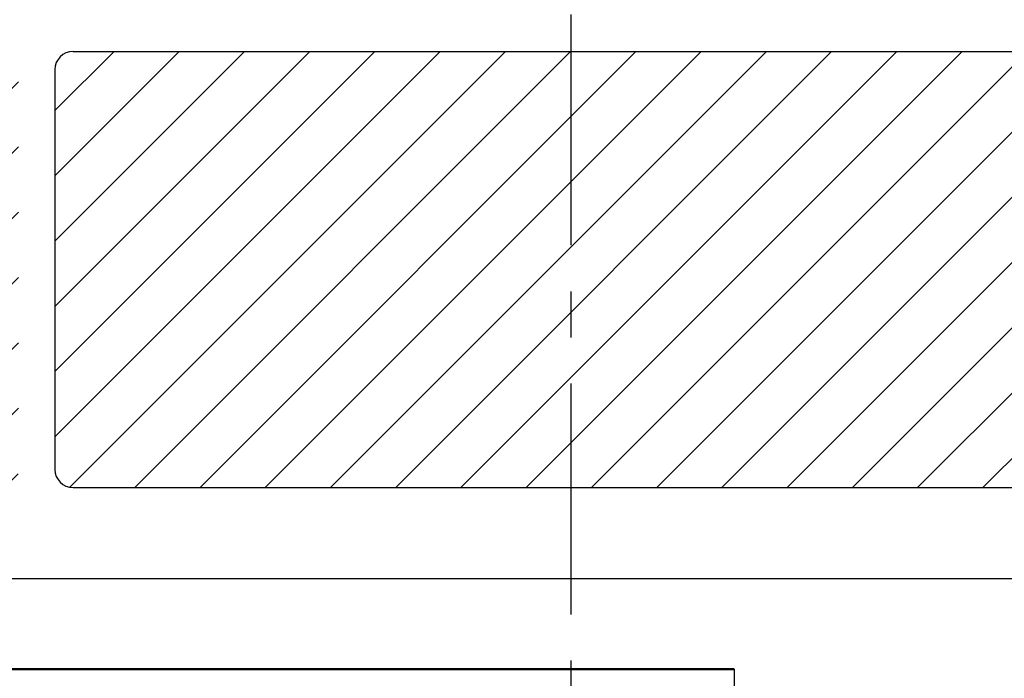
# Model space of a CAD drawing. Extents: x 19 to 346, y 7 to 262.
# Drawn here: x 58 to 85, y 190 to 208 of the extents above; entities that cross this region are included whole.
import ezdxf

# ---------------------------------------------------------------- set-up
doc = ezdxf.new("R2010")
doc.units = 0
doc.header["$LTSCALE"] = 0.2
doc.linetypes.add('CENTER', pattern=[50.8, 31.75, -6.35, 6.35, -6.35])
doc.layers.add('Visible (ISO)', color=7, linetype='Continuous', lineweight=50)
doc.layers.add('画層1', color=7, linetype='Continuous')
doc.styles.get("Standard").update_dxf_attribs({"font": 'TAHOMA.TTF'})
doc.styles.add('STYLE1', font='MS Gothic.ttf', dxfattribs={"height": 5})
doc.dimstyles.get("Standard").update_dxf_attribs({"dimtxt": 0.18, "dimasz": 0.18, "dimexe": 0.18, "dimexo": 0.0625, "dimgap": 0.09, "dimtad": 0, "dimtih": 1, "dimtoh": 1, "dimdec": 4, "dimzin": 0, "dimdsep": 46, "dimtxsty": 'Standard', "dimcen": 0.09, "dimadec": 0, "dimazin": 0, "dimtfac": 1, "dimtdec": 4, "dimtofl": 0, "dimtmove": 0, "dimatfit": 3, "dimfxl": 1, "dimtolj": 1, "dimtzin": 0, "dimarcsym": 0})

# ---------------------------------------------------------------- blocks, each defined once
blk = doc.blocks.new('_OPEN30')
at = {"color": 0, "linetype": 'ByBlock'}
for p, q in [((-1, 0.268), (0, 0)), ((0, 0), (-1, -0.268)), ((0, 0), (-1, 0))]:
    blk.add_line(p, q, dxfattribs=at)
blk = doc.blocks.new('*D24')
at = {"color": 0, "lineweight": -2}
for p, q in [((70.933, 230.34), (113.433, 230.34)), ((112.433, 228.54), (112.433, 26.14)), ((70.933, 24.34), (113.433, 24.34))]:
    blk.add_line(p, q, dxfattribs=at)
at = {"layer": 'DEFPOINTS', "color": 0, "lineweight": 100}
for p in [(70.433, 230.34), (70.433, 24.34), (112.433, 24.34)]:
    blk.add_point(p, dxfattribs=at)
at = {"color": 0, "lineweight": -2, "xscale": 1.799999999999999, "yscale": 1.799999999999999, "zscale": 1.799999999999999}
for p, rotation in [((112.433, 230.34), 90), ((112.433, 24.34), 270)]:
    blk.add_blockref('_OPEN30', p, dxfattribs=dict(at, rotation=rotation))
at = {"color": 0, "insert": (109.843, 127.34), "char_height": 5, "attachment_point": 5, "rotation": 90, "style": 'STYLE1'}
blk.add_mtext('\\A1;206', dxfattribs=at)

msp = doc.modelspace()

# ---------------------------------------------------------------- hatches: boundary and pattern name
at = {"layer": '画層1'}
h = msp.add_hatch(dxfattribs=at)
h.set_pattern_fill('ANSI31', color=0, scale=0.4, style=0)
h.set_pattern_definition([(45, (-131.6732, -25.205), (-0.8980256, 0.8980256), [])])
h.paths.add_polyline_path([(58.23286, 206.34122, 0.41421356), (57.73286, 206.84122), (49.43286, 206.84122, 0.41421356), (48.93286, 206.34122), (48.93286, 195.34122, 0.41421356), (49.43286, 194.84122), (57.73286, 194.84122, 0.41421356), (58.23286, 195.34122)])
h.paths.add_polyline_path([(97.43286, 194.84122, 0.41421356), (97.93286, 195.34122), (97.93286, 206.34122, 0.41421356), (97.43286, 206.84122), (59.73286, 206.84122, 0.41421356), (59.23286, 206.34122), (59.23286, 195.34122, 0.41421356), (59.73286, 194.84122)])

# ---------------------------------------------------------------- linework, layer by layer
at = {"color": 0, "linetype": 'CENTER'}
msp.add_line((73.43286, 238.34041), (73.43286, 16.34041), dxfattribs=at)
at = {"layer": 'Visible (ISO)', "color": 0}
msp.add_line((77.93286, 189.84122), (45.43286, 189.84122), dxfattribs=at)
at = {"layer": '画層1', "color": 0}
for p, q in [((59.73286, 206.84122), (97.43286, 206.84122)), ((59.23286, 206.34122), (59.23286, 195.34122)), ((59.73286, 194.84122), (97.43286, 194.84122)), ((47.93286, 192.34122), (98.93286, 192.34122)), ((46.43286, 189.84122), (77.93286, 189.84122)), ((77.93286, 189.84122), (77.93286, 53.84122))]:
    msp.add_line(p, q, dxfattribs=at)
for centre, start, end in [((59.73286, 206.34122), 90, 180), ((59.73286, 195.34122), 180, 270)]:
    msp.add_arc(centre, 0.5, start, end, dxfattribs=at)

# ---------------------------------------------------------------- dimensions: what is measured, and where the dimension line sits
at = {"color": 0}
dim = msp.add_linear_dim(base=(112.43286, 24.34041), p1=(70.43286, 230.34041), p2=(70.43286, 24.34041), angle=90, dimstyle='Standard', override={"dimtxt": 1.6, "dimasz": 1.8, "dimexe": 1, "dimexo": 0.5, "dimtad": 1, "dimtih": 0, "dimtoh": 0, "dimzin": 8, "dimtxsty": 'STYLE1', "dimblk": 'OPEN30', "dimldrblk": 'OPEN30'}, dxfattribs=at)
dim.commit()
dim.dimension.update_dxf_attribs({"geometry": '*D24', "text_midpoint": (109.84286, 127.34041)})

doc.saveas('drawing.dxf')
